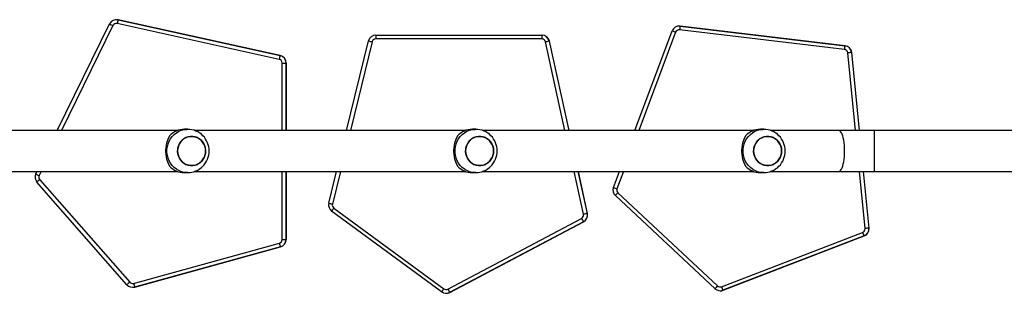
# Model space of a CAD drawing. Units: millimetres. Extents: x -4538 to 340082, y -3372 to 7073.
# Drawn here: x -1312 to -403, y 4956 to 5209 of the extents above; entities that cross this region are included whole.
import ezdxf

# ---------------------------------------------------------------- set-up
doc = ezdxf.new("R2010")
doc.units = ezdxf.units.MM
doc.layers.add('Toestel 2D', color=7, linetype='Continuous', lineweight=20)

# ---------------------------------------------------------------- blocks, each defined once
blk = doc.blocks.new('17133')
at = {"color": 7, "linetype": 'Continuous', "lineweight": 25}
for p, q in [((1688.01, 717.721), (1692.848, 727.547)), ((1693.49, 727.938), (1693.476, 727.938)), ((1708.504, 724.28), (1693.545, 727.58)), ((1693.626, 727.922), (1708.586, 724.622)), ((1693.626, 727.922), (1693.64, 727.922)), ((1708.6, 724.622), (1693.64, 727.922)), ((1745.445, 727.355), (1745.43, 727.355)), ((1745.527, 727.35), (1745.445, 727.355)), ((1745.513, 727.35), (1760.724, 725.536)), ((1745.513, 727.35), (1745.527, 727.35)), ((1760.739, 725.536), (1745.527, 727.35)), ((1717.43, 726.513), (1732.749, 726.513)), ((1732.749, 726.513), (1732.763, 726.513)), ((1741.33, 717.721), (1744.775, 726.901)), ((1760.677, 725.189), (1745.466, 727.002)), ((1714.725, 717.721), (1716.75, 725.979)), ((1732.743, 726.163), (1717.424, 726.163)), ((1733.432, 725.963), (1733.446, 725.963)), ((1735.264, 717.721), (1733.446, 725.963)), ((1760.724, 725.536), (1760.739, 725.536)), ((1708.586, 724.622), (1708.6, 724.622)), ((1761.338, 724.91), (1761.352, 724.91)), ((1762.062, 717.721), (1761.352, 724.91)), ((1708.779, 723.939), (1709.135, 723.939)), ((1709.135, 723.939), (1709.149, 723.939)), ((1709.149, 717.721), (1709.149, 723.939)), ((1699.15, 717.721), (1683.13, 717.721)), ((1700.055, 717.821), (1699.747, 717.821)), ((1725.737, 717.721), (1700.668, 717.721)), ((1726.642, 717.821), (1726.334, 717.821)), ((1752.324, 717.721), (1727.255, 717.721)), ((1753.229, 717.821), (1752.921, 717.821)), ((1760.139, 717.721), (1753.842, 717.721)), ((1763.469, 717.721), (1760.139, 717.721)), ((1781.767, 717.721), (1763.469, 717.721)), ((1683.13, 713.921), (1699.15, 713.921)), ((1686.038, 713.714), (1686.14, 713.921)), ((1699.747, 713.821), (1700.055, 713.821)), ((1700.665, 713.921), (1725.737, 713.921)), ((1709.149, 707.651), (1709.149, 713.921)), ((1713.079, 711.003), (1713.794, 713.921)), ((1726.334, 713.821), (1726.642, 713.821)), ((1727.252, 713.921), (1752.324, 713.921)), ((1736.954, 710.058), (1736.102, 713.921)), ((1739.357, 712.465), (1739.903, 713.921)), ((1752.921, 713.821), (1753.229, 713.821)), ((1753.839, 713.921), (1760.139, 713.921)), ((1760.139, 713.921), (1763.469, 713.921)), ((1762.952, 708.701), (1762.437, 713.921)), ((1763.469, 713.921), (1781.767, 713.921)), ((1694.448, 703.479), (1686.14, 712.942)), ((1686.396, 713.173), (1694.705, 703.71)), ((1748.732, 703.106), (1739.534, 711.707)), ((1739.767, 711.963), (1748.965, 703.362)), ((1723.496, 702.821), (1713.344, 710.272)), ((1713.545, 710.554), (1723.696, 703.103)), ((1736.94, 710.058), (1736.954, 710.058)), ((1724.067, 703.075), (1736.413, 709.597)), ((1736.583, 709.288), (1724.236, 702.766)), ((1724.251, 702.766), (1736.597, 709.288)), ((1736.583, 709.288), (1736.597, 709.288)), ((1749.329, 703.291), (1762.361, 708.305)), ((1762.938, 708.701), (1762.952, 708.701)), ((1695.061, 703.604), (1708.522, 707.313)), ((1708.779, 707.651), (1709.135, 707.651)), ((1709.135, 707.651), (1709.149, 707.651)), ((1762.493, 707.979), (1749.461, 702.964)), ((1749.475, 702.964), (1762.507, 707.979)), ((1762.493, 707.979), (1762.507, 707.979)), ((1708.621, 706.976), (1695.16, 703.266)), ((1695.174, 703.266), (1708.635, 706.976)), ((1708.621, 706.976), (1708.635, 706.976)), ((1694.974, 703.241), (1694.988, 703.241)), ((1695.16, 703.266), (1695.174, 703.266)), ((1723.91, 702.685), (1723.924, 702.685)), ((1724.236, 702.766), (1724.251, 702.766)), ((1749.21, 702.918), (1749.224, 702.918)), ((1749.461, 702.964), (1749.475, 702.964))]:
    blk.add_line(p, q, dxfattribs=at)
at = {"color": 8, "linetype": 'Continuous', "lineweight": 25}
for p, q in [((1693.155, 727.393), (1688.394, 717.721)), ((1745.097, 726.778), (1741.697, 717.721)), ((1717.084, 725.896), (1715.08, 717.721)), ((1734.885, 717.721), (1733.084, 725.888)), ((1733.432, 725.963), (1735.25, 717.721)), ((1761.69, 717.721), (1760.984, 724.875)), ((1761.338, 724.91), (1762.048, 717.721)), ((1708.779, 717.721), (1708.779, 723.939)), ((1709.135, 723.939), (1709.135, 717.721)), ((1763.469, 715.821), (1763.469, 717.721)), ((1763.469, 713.921), (1763.469, 715.821)), ((1686.523, 713.921), (1686.345, 713.559)), ((1708.779, 707.651), (1708.779, 713.921)), ((1709.135, 713.921), (1709.135, 707.651)), ((1714.148, 713.921), (1713.412, 710.92)), ((1736.592, 709.982), (1735.723, 713.921)), ((1736.088, 713.921), (1736.94, 710.058)), ((1740.271, 713.921), (1739.678, 712.342)), ((1762.584, 708.666), (1762.065, 713.921)), ((1762.423, 713.921), (1762.938, 708.701))]:
    blk.add_line(p, q, dxfattribs=at)
at = {"color": 7, "linetype": 'Continuous', "lineweight": 25, "flags": 128}
for points in [[(1693.64, 727.922), (1693.525, 727.937), (1693.49, 727.938)], [(1699.184, 716.225), (1699.264, 716.431), (1699.376, 716.621), (1699.516, 716.789), (1699.681, 716.931), (1699.866, 717.042), (1700.066, 717.12), (1700.275, 717.163), (1700.488, 717.168), (1700.699, 717.138), (1700.903, 717.071), (1701.093, 716.97), (1701.265, 716.838), (1701.413, 716.678), (1701.535, 716.495), (1701.625, 716.293), (1701.683, 716.078), (1701.707, 715.857), (1701.695, 715.634), (1701.648, 715.417), (1701.568, 715.21), (1701.456, 715.02), (1701.316, 714.852), (1701.151, 714.711), (1700.966, 714.599), (1700.766, 714.521), (1700.557, 714.479), (1700.344, 714.473), (1700.133, 714.503), (1699.929, 714.57), (1699.739, 714.671), (1699.567, 714.803), (1699.419, 714.963), (1699.297, 715.146), (1699.206, 715.348), (1699.149, 715.563), (1699.125, 715.784), (1699.137, 716.007), (1699.184, 716.225)], [(1699.125, 715.821), (1699.142, 715.598), (1699.195, 715.382), (1699.28, 715.178), (1699.397, 714.991), (1699.541, 714.827), (1699.71, 714.69), (1699.897, 714.584), (1700.099, 714.512), (1700.309, 714.475), (1700.523, 714.475), (1700.733, 714.512), (1700.935, 714.584), (1701.122, 714.69), (1701.29, 714.827), (1701.435, 714.991), (1701.551, 715.178), (1701.637, 715.382), (1701.689, 715.598), (1701.707, 715.821), (1701.689, 716.043), (1701.637, 716.259), (1701.551, 716.463), (1701.435, 716.65), (1701.29, 716.814), (1701.122, 716.951), (1700.935, 717.057), (1700.733, 717.129), (1700.523, 717.166), (1700.309, 717.166), (1700.099, 717.129), (1699.897, 717.057), (1699.71, 716.951), (1699.541, 716.814), (1699.397, 716.65), (1699.28, 716.463), (1699.195, 716.259), (1699.142, 716.043), (1699.125, 715.821)], [(1725.771, 716.225), (1725.851, 716.431), (1725.963, 716.621), (1726.103, 716.789), (1726.268, 716.931), (1726.453, 717.042), (1726.653, 717.12), (1726.862, 717.163), (1727.075, 717.168), (1727.286, 717.138), (1727.49, 717.071), (1727.68, 716.97), (1727.852, 716.838), (1728, 716.678), (1728.122, 716.495), (1728.212, 716.293), (1728.27, 716.078), (1728.294, 715.857), (1728.282, 715.634), (1728.235, 715.417), (1728.154, 715.21), (1728.043, 715.02), (1727.903, 714.852), (1727.738, 714.711), (1727.553, 714.599), (1727.353, 714.521), (1727.144, 714.479), (1726.931, 714.473), (1726.72, 714.503), (1726.516, 714.57), (1726.326, 714.671), (1726.154, 714.803), (1726.006, 714.963), (1725.884, 715.146), (1725.793, 715.348), (1725.736, 715.563), (1725.712, 715.784), (1725.724, 716.007), (1725.771, 716.225)], [(1725.712, 715.821), (1725.729, 715.598), (1725.782, 715.382), (1725.867, 715.178), (1725.984, 714.991), (1726.128, 714.827), (1726.297, 714.69), (1726.484, 714.584), (1726.686, 714.512), (1726.896, 714.475), (1727.11, 714.475), (1727.32, 714.512), (1727.522, 714.584), (1727.709, 714.69), (1727.877, 714.827), (1728.022, 714.991), (1728.138, 715.178), (1728.224, 715.382), (1728.276, 715.598), (1728.294, 715.821), (1728.276, 716.043), (1728.224, 716.259), (1728.138, 716.463), (1728.022, 716.65), (1727.877, 716.814), (1727.709, 716.951), (1727.522, 717.057), (1727.32, 717.129), (1727.11, 717.166), (1726.896, 717.166), (1726.686, 717.129), (1726.484, 717.057), (1726.297, 716.951), (1726.128, 716.814), (1725.984, 716.65), (1725.867, 716.463), (1725.782, 716.259), (1725.729, 716.043), (1725.712, 715.821)], [(1752.358, 716.225), (1752.438, 716.431), (1752.55, 716.621), (1752.69, 716.789), (1752.855, 716.931), (1753.04, 717.042), (1753.24, 717.12), (1753.449, 717.163), (1753.662, 717.168), (1753.873, 717.138), (1754.077, 717.071), (1754.267, 716.97), (1754.439, 716.838), (1754.587, 716.678), (1754.709, 716.495), (1754.799, 716.293), (1754.857, 716.078), (1754.881, 715.857), (1754.869, 715.634), (1754.822, 715.417), (1754.741, 715.21), (1754.63, 715.02), (1754.49, 714.852), (1754.325, 714.711), (1754.14, 714.599), (1753.94, 714.521), (1753.731, 714.479), (1753.518, 714.473), (1753.307, 714.503), (1753.103, 714.57), (1752.913, 714.671), (1752.741, 714.803), (1752.593, 714.963), (1752.471, 715.146), (1752.38, 715.348), (1752.323, 715.563), (1752.299, 715.784), (1752.311, 716.007), (1752.358, 716.225)], [(1752.299, 715.821), (1752.316, 715.598), (1752.369, 715.382), (1752.454, 715.178), (1752.571, 714.991), (1752.715, 714.827), (1752.884, 714.69), (1753.071, 714.584), (1753.273, 714.512), (1753.483, 714.475), (1753.697, 714.475), (1753.907, 714.512), (1754.109, 714.584), (1754.296, 714.69), (1754.464, 714.827), (1754.609, 714.991), (1754.725, 715.178), (1754.811, 715.382), (1754.863, 715.598), (1754.881, 715.821), (1754.863, 716.043), (1754.811, 716.259), (1754.725, 716.463), (1754.609, 716.65), (1754.464, 716.814), (1754.296, 716.951), (1754.109, 717.057), (1753.907, 717.129), (1753.697, 717.166), (1753.483, 717.166), (1753.273, 717.129), (1753.071, 717.057), (1752.884, 716.951), (1752.715, 716.814), (1752.571, 716.65), (1752.454, 716.463), (1752.369, 716.259), (1752.316, 716.043), (1752.299, 715.821)], [(1694.988, 703.241), (1695.078, 703.247), (1695.174, 703.266)]]:
    blk.add_lwpolyline(points, dxfattribs=at)
at = {"color": 8, "linetype": 'Continuous', "lineweight": 25, "flags": 128}
for points in [[(1700.054, 713.821), (1699.991, 713.822), (1699.737, 713.848), (1699.488, 713.91), (1699.25, 714.006), (1699.026, 714.135), (1698.82, 714.293), (1698.636, 714.479), (1698.478, 714.689), (1698.348, 714.919), (1698.248, 715.165), (1698.18, 715.422), (1698.146, 715.687), (1698.146, 715.954), (1698.18, 716.219), (1698.248, 716.477), (1698.348, 716.723), (1698.478, 716.952), (1698.636, 717.162), (1698.82, 717.348), (1699.026, 717.506), (1699.25, 717.635), (1699.488, 717.731), (1699.737, 717.793), (1699.991, 717.819), (1700.063, 717.821)], [(1726.641, 713.821), (1726.578, 713.822), (1726.324, 713.848), (1726.075, 713.91), (1725.837, 714.006), (1725.613, 714.135), (1725.407, 714.293), (1725.223, 714.479), (1725.065, 714.689), (1724.935, 714.919), (1724.835, 715.165), (1724.767, 715.422), (1724.733, 715.687), (1724.733, 715.954), (1724.767, 716.219), (1724.835, 716.477), (1724.935, 716.723), (1725.065, 716.952), (1725.223, 717.162), (1725.407, 717.348), (1725.613, 717.506), (1725.837, 717.635), (1726.075, 717.731), (1726.324, 717.793), (1726.578, 717.819), (1726.65, 717.821)], [(1753.228, 713.821), (1753.165, 713.822), (1752.911, 713.848), (1752.662, 713.91), (1752.424, 714.006), (1752.2, 714.135), (1751.994, 714.293), (1751.81, 714.479), (1751.652, 714.689), (1751.522, 714.919), (1751.422, 715.165), (1751.354, 715.422), (1751.32, 715.687), (1751.32, 715.954), (1751.354, 716.219), (1751.422, 716.477), (1751.522, 716.723), (1751.652, 716.952), (1751.81, 717.162), (1751.994, 717.348), (1752.2, 717.506), (1752.424, 717.635), (1752.662, 717.731), (1752.911, 717.793), (1753.165, 717.819), (1753.237, 717.821)], [(1760.694, 715.821), (1760.689, 716.079), (1760.673, 716.333), (1760.648, 716.578), (1760.613, 716.808), (1760.569, 717.02), (1760.518, 717.209), (1760.459, 717.373), (1760.394, 717.508), (1760.325, 717.611), (1760.252, 717.681), (1760.177, 717.716), (1760.139, 717.721)], [(1760.139, 713.921), (1760.177, 713.925), (1760.252, 713.96), (1760.325, 714.03), (1760.394, 714.134), (1760.459, 714.268), (1760.518, 714.432), (1760.569, 714.622), (1760.613, 714.833), (1760.648, 715.064), (1760.673, 715.308), (1760.689, 715.562), (1760.694, 715.821)]]:
    blk.add_lwpolyline(points, dxfattribs=at)
at = {"color": 7, "linetype": 'Continuous', "lineweight": 25}
for centre, radius, start, end in [((1693.476, 727.238), 0.7, 77.55984, 153.79675), ((1697.685, 736.793), 10.434, 242.38115, 244.27234), ((1693.469, 727.238), 0.35, 77.56017, 153.79368), ((1698.533, 726.571), 5.089, 164.6035, 168.56018), ((1745.43, 726.655), 0.7, 83.20156, 159.43286), ((1750.456, 726.496), 5.016, 170.19909, 174.20709), ((1717.43, 725.813), 0.7, 90.00488, 166.22432), ((1722.368, 726.25), 4.945, 176.95689, 181.01377), ((1737.687, 726.25), 4.945, 176.95689, 181.01377), ((1732.749, 725.813), 0.7, 12.42906, 89.999), ((1732.763, 725.813), 0.7, 12.43494, 89.99703), ((1749.724, 739.351), 13.398, 248.3243, 249.79616), ((1745.424, 726.655), 0.35, 83.20533, 159.42446), ((1721.632, 744.813), 19.456, 255.46887, 256.48176), ((1717.424, 725.813), 0.35, 89.99881, 166.23039), ((1732.743, 725.813), 0.35, 12.42623, 90.00452), ((1738.425, 702.084), 24.395, 101.80859, 102.64465), ((1765.718, 724.675), 5.067, 170.21161, 174.17914), ((1760.642, 724.841), 0.7, 5.63229, 83.19666), ((1760.656, 724.841), 0.7, 5.63009, 83.19886), ((1713.589, 723.248), 5.189, 164.64155, 168.52213), ((1708.435, 723.939), 0.7, 359.99857, 77.55754), ((1708.449, 723.939), 0.7, 359.99482, 77.55643), ((1760.635, 724.841), 0.35, 5.63675, 83.19774), ((1766.29, 672.015), 53.126, 95.34833, 95.73237), ((1708.429, 723.939), 0.35, 359.99342, 77.55783), ((1700.833, 715.821), 2.821, 150.10053, 209.89947), ((1699.755, 715.949), 1.871, 90.2251, 136.94237), ((1700.053, 715.837), 1.98, 359.51818, 89.70266), ((1727.42, 715.821), 2.821, 150.10053, 209.89947), ((1726.342, 715.949), 1.871, 90.2251, 136.94237), ((1726.64, 715.837), 1.98, 359.51818, 89.70266), ((1754.007, 715.821), 2.821, 150.09895, 209.90105), ((1752.929, 715.949), 1.871, 90.22357, 136.94537), ((1753.227, 715.837), 1.98, 359.51818, 89.70405), ((1700.051, 715.806), 1.982, 270.06499, 0.42389), ((1726.638, 715.806), 1.982, 270.06511, 0.42239), ((1753.225, 715.806), 1.982, 270.06511, 0.42239), ((1699.755, 715.692), 1.872, 223.05941, 269.77312), ((1726.342, 715.692), 1.872, 223.05941, 269.77312), ((1752.929, 715.692), 1.871, 223.0564, 269.77466), ((1686.666, 713.404), 0.7, 153.7861, 221.28412), ((1690.981, 723.171), 10.672, 242.40215, 244.25134), ((1686.659, 713.404), 0.35, 153.80205, 221.27536), ((1691.001, 707.795), 7.08, 130.57063, 133.36557), ((1740.012, 712.219), 0.7, 159.43339, 226.91088), ((1744.283, 724.856), 13.334, 248.3208, 249.79967), ((1744.49, 707.428), 6.548, 136.16116, 139.1873), ((1740.006, 712.219), 0.35, 159.44101, 226.9097), ((1713.759, 710.836), 0.7, 166.22313, 233.71187), ((1717.959, 729.832), 19.451, 255.46874, 256.48189), ((1713.752, 710.836), 0.35, 166.21738, 233.71762), ((1718.289, 706.965), 5.949, 142.88136, 146.21796), ((1736.25, 709.907), 0.35, 297.83757, 12.45065), ((1736.256, 709.907), 0.7, 297.84481, 12.43688), ((1741.944, 686.117), 24.458, 101.80611, 102.64014), ((1736.27, 709.907), 0.7, 297.85278, 12.43475), ((1741.624, 712.252), 5.848, 206.99586, 210.45428), ((1762.235, 708.632), 0.35, 291.04696, 5.63423), ((1767.532, 710.202), 5.508, 200.14756, 203.81243), ((1762.241, 708.632), 0.7, 291.05036, 5.63547), ((1762.256, 708.632), 0.7, 291.04708, 5.63875), ((1767.746, 657.287), 51.638, 95.34279, 95.73791), ((1708.429, 707.651), 0.35, 285.41124, 0.00575), ((1713.584, 708.617), 5.228, 194.44522, 198.30032), ((1708.435, 707.651), 0.7, 285.41231, 359.99956), ((1708.449, 707.65), 0.7, 285.40142, 0.01044), ((1699.393, 698.239), 7.205, 130.59336, 133.33991), ((1694.968, 703.941), 0.35, 221.28174, 285.4036), ((1700.159, 704.918), 5.265, 194.45871, 198.28683), ((1694.974, 703.941), 0.7, 221.27968, 285.40565), ((1728.387, 699.551), 5.884, 142.87067, 146.24379), ((1723.91, 703.385), 0.7, 233.71816, 297.84599), ((1723.903, 703.385), 0.35, 233.71745, 297.84358), ((1723.924, 703.385), 0.7, 270.00467, 297.84351), ((1729.277, 705.73), 5.848, 206.99586, 210.45428), ((1753.643, 698.869), 6.486, 136.15279, 139.20734), ((1749.21, 703.617), 0.7, 226.91633, 291.04792), ((1749.204, 703.618), 0.35, 226.92456, 291.04109), ((1749.224, 703.617), 0.7, 269.99721, 291.05036), ((1754.376, 705.138), 5.374, 200.1019, 203.85809)]:
    blk.add_arc(centre, radius, start, end, dxfattribs=at)
blk = doc.blocks.new('VPL-13-1713-GM')
at = {"layer": 'Toestel 2D', "color": 0, "xscale": 10, "yscale": 10, "zscale": 10}
blk.add_blockref('17133', (-18157.86, -2070.39), dxfattribs=at)
blk = doc.blocks.new('VPL-13-1713-RVS')
blk.add_blockref('VPL-13-1713-GM', (0, 0))

msp = doc.modelspace()

# ---------------------------------------------------------------- block references
msp.add_blockref('VPL-13-1713-RVS', (0, 0))

doc.saveas('drawing.dxf')
